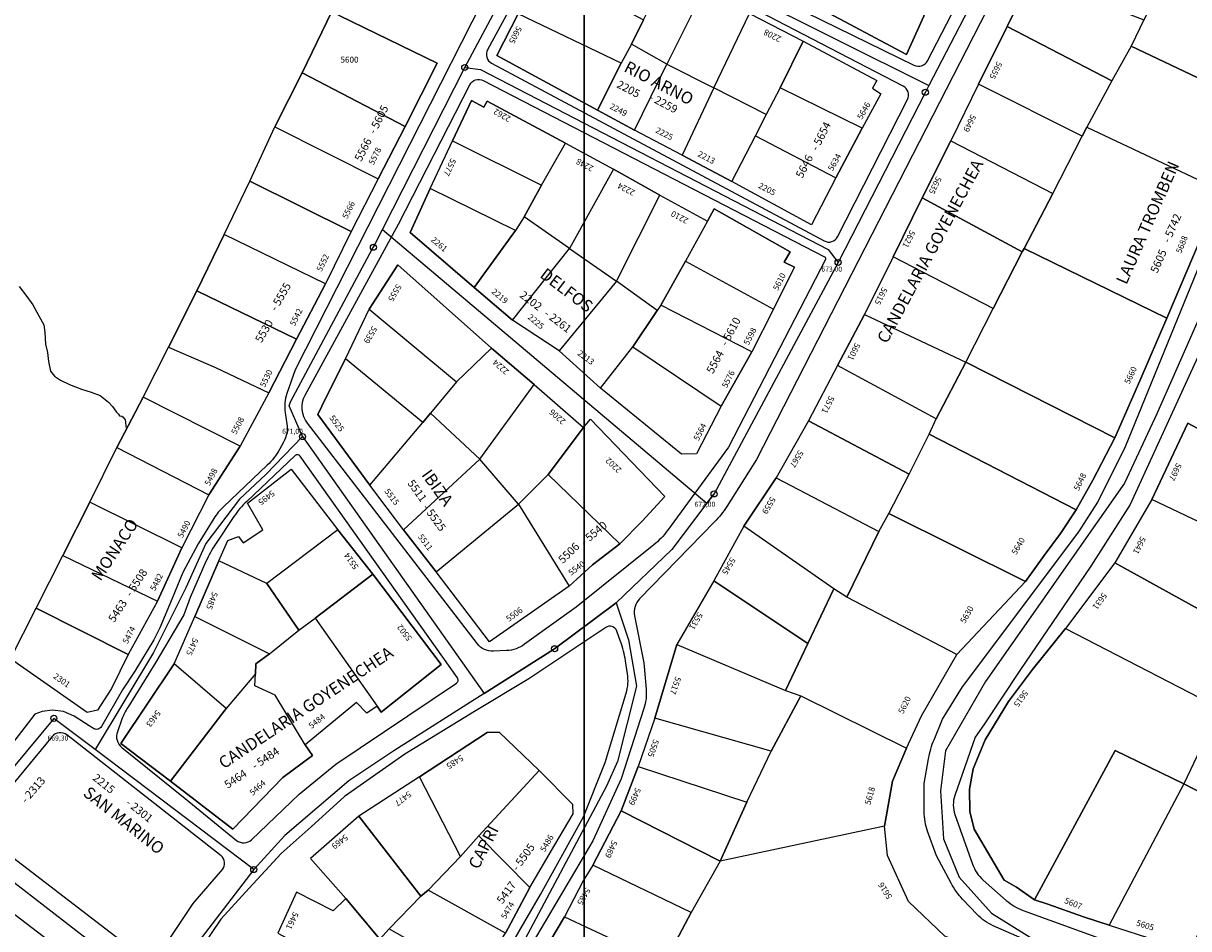
# Model space of a CAD drawing. Extents: x 349900 to 359800, y 6302173 to 6311512.
# Drawn here: x 352459 to 352752, y 6304363 to 6304590 of the extents above; entities that cross this region are included whole.
import ezdxf

# ---------------------------------------------------------------- set-up
doc = ezdxf.new("R2010")
doc.units = 0
doc.header["$MEASUREMENT"] = 0
doc.layers.get('0').update_dxf_attribs({"linetype": 'CONTINUOUS'})
for name, color, linetype in [('1010', 7, 'CONTINUOUS'), ('1400', 7, 'CONTINUOUS'), ('1500', 7, 'CONTINUOUS'), ('2000', 7, 'CONTINUOUS'), ('2510', 7, 'CONTINUOUS'), ('LIMITE_PREDIAL', 7, 'CONTINUOUS')]:
    doc.layers.add(name, color=color, linetype=linetype)

msp = doc.modelspace()

# ---------------------------------------------------------------- linework, layer by layer
at = {"color": 10}
for points in [[(352859.01, 6304659.26), (352846.97, 6304665.16), (352841.56, 6304665.16), (352838.12, 6304665.16), (352831.49, 6304664.66), (352823.13, 6304660), (352815.03, 6304653.86), (352743.76, 6304492.07), (352735.65, 6304474.63), (352700.76, 6304424.83), (352690.69, 6304407.4), (352689.46, 6304397.33), (352690.19, 6304385.29), (352694.13, 6304375.72), (352702.24, 6304366.63), (352711.82, 6304360.73), (352724.11, 6304355.09), (352742.54, 6304351.4), (352756.05, 6304346.49), (352779.42, 6304338.15)], [(352721.62, 6304662.62), (352717.15, 6304633.53), (352686.54, 6304574.48), (352685.68, 6304572.81)], [(352570.06, 6304579.02), (352592.64, 6304621.42)], [(352592.64, 6304621.42), (352686.54, 6304574.48), (352685.68, 6304572.81)], [(352547.13, 6304533.88), (352549.42, 6304538.38), (352570.06, 6304579.02)], [(352570.06, 6304579.02), (352573.98, 6304578.53), (352661.25, 6304533.29), (352663.78, 6304530.06)], [(352685.68, 6304572.81), (352663.78, 6304530.06)], [(352547.13, 6304533.88), (352549.42, 6304538.38), (352630.84, 6304469.57), (352632.64, 6304471.93)], [(352529.34, 6304486.34), (352526, 6304494.06), (352526.34, 6304495.07), (352547.52, 6304534.68)], [(352663.78, 6304530.06), (352632.64, 6304471.93)], [(352529.34, 6304486.34), (352520.1, 6304476.85), (352513.51, 6304470.59), (352505.07, 6304459.45), (352500, 6304448.31), (352491.9, 6304432.11), (352477.27, 6304407.73), (352466.92, 6304415.57)], [(352529.34, 6304486.34), (352574.9, 6304421.8), (352592.61, 6304433.06)], [(352632.64, 6304471.93), (352630.84, 6304469.57), (352622.04, 6304457.99), (352608.04, 6304444.6), (352592.61, 6304433.06)], [(352592.61, 6304433.06), (352608.04, 6304444.6), (352611.12, 6304435.31), (352613.17, 6304423.68), (352608.39, 6304404.71), (352605.65, 6304398.53), (352578.39, 6304347.26), (352571.98, 6304331.01), (352562.07, 6304302.5)], [(352592.61, 6304433.06), (352574.9, 6304421.8), (352552.24, 6304407.38), (352540.95, 6304399.86), (352524.87, 6304386.18), (352517.09, 6304377.58)], [(352466.92, 6304415.57), (352435.76, 6304378.1), (352420.66, 6304389.56)], [(352517.09, 6304377.58), (352477.27, 6304407.73), (352466.92, 6304415.57)], [(352517.09, 6304377.58), (352491.47, 6304344.18), (352491.74, 6304338.82)]]:
    msp.add_lwpolyline(points, dxfattribs=at)
at = {"color": 3}
for points in [[(351700, 6304000), (352600, 6304000), (352600, 6304600), (351700, 6304600), (351700, 6304000)], [(352600, 6304000), (353500, 6304000), (353500, 6304600), (352600, 6304600), (352600, 6304000)]]:
    msp.add_lwpolyline(points, dxfattribs=at)
at = {"color": 1}
msp.add_lwpolyline([(352458.19, 6304524.02), (352460.09, 6304521.55), (352461.64, 6304519.39), (352463.1, 6304516.66), (352464.43, 6304514.36), (352464.61, 6304512.51), (352464.79, 6304509.56), (352465.32, 6304507.48), (352465.55, 6304505.23), (352466.04, 6304502.76), (352467.1, 6304501.53), (352468.56, 6304500.47), (352470.86, 6304499.41), (352473.87, 6304498.22), (352476.26, 6304497.52), (352478.56, 6304496.64), (352480.59, 6304494.96), (352481.61, 6304493.86), (352482.63, 6304492.5), (352483.16, 6304491.97), (352483.38, 6304491.57), (352483.96, 6304491.44), (352484.31, 6304491.22), (352484.8, 6304490.56), (352484.89, 6304490.03), (352484.94, 6304488.88), (352485.42, 6304488.57)], dxfattribs=at)
at = {"layer": '1400', "color": 2}
for points in [[(352703.25, 6304634.1), (352701.85, 6304629.6), (352703.25, 6304628.6), (352697.85, 6304617.5), (352692.05, 6304606.4), (352686.45, 6304594.5), (352680.95, 6304582.3), (352658.95, 6304594), (352645.75, 6304600), (352633.95, 6304605.3), (352621.05, 6304611.7), (352600.75, 6304622.4), (352602.35, 6304628), (352605.75, 6304634.5), (352611.15, 6304646.3), (352616.75, 6304658.2), (352624.05, 6304656.3), (352639.05, 6304651.9), (352651.25, 6304648.1), (352658.55, 6304645.8), (352664.55, 6304644.4), (352677.45, 6304641.2), (352703.25, 6304634.1)], [(352657.1, 6304539.5), (352637.1, 6304550.4), (352624.6, 6304557), (352612.7, 6304563.3), (352603.4, 6304568.3), (352578.1, 6304582), (352583.5, 6304592.5), (352589.1, 6304604.7), (352595.2, 6304616.1), (352620.9, 6304603), (352630, 6304598.4), (352641.5, 6304592.6), (352655, 6304585.6), (352673.5, 6304575.8), (352672.4, 6304573.8), (352674.5, 6304572.4), (352669.8, 6304563.8), (352663.2, 6304551.3), (352657.1, 6304539.5)], [(352712.4, 6304602), (352706.2, 6304589.3), (352699, 6304574.8), (352692.1, 6304560.6), (352684.9, 6304546.3), (352677.6, 6304531.5), (352670.4, 6304517), (352663.6, 6304504.2), (352656.3, 6304490.3), (352648.2, 6304476), (352640.1, 6304463.8), (352632.6, 6304450.1), (352623.3, 6304434.1), (352617.8, 6304415.6), (352613.6, 6304403.5), (352609.3, 6304392.3), (352602.2, 6304378.7), (352599.8, 6304374.8), (352595.1, 6304365.7), (352588.5, 6304354.6)], [(352477.9, 6304417.6), (352475.3, 6304417), (352456, 6304430.5), (352462.5, 6304443.2), (352469.2, 6304456.5), (352475.9, 6304469.9), (352482.7, 6304483.6), (352489.3, 6304496.2), (352495.7, 6304508.8), (352502.8, 6304522.9), (352509.7, 6304537.1), (352516.1, 6304550.5), (352522.4, 6304564.1), (352529.2, 6304577.7), (352536.7, 6304593.1)], [(352538.7, 6304592), (352563.1, 6304580.1), (352555.1, 6304564.2), (352548.3, 6304551.1), (352541.5, 6304537.8), (352535.1, 6304524.7), (352527.8, 6304510.8), (352520.9, 6304497.3), (352513.7, 6304483.9), (352505.8, 6304471.7), (352499, 6304458.4), (352492.9, 6304445), (352485.6, 6304431.6), (352481.4, 6304423.1), (352477.9, 6304417.6)], [(352624.45, 6304481.9), (352604.15, 6304498.5), (352593.75, 6304507.9), (352582.05, 6304515.6), (352572.45, 6304523.8), (352556.35, 6304537.6), (352561.35, 6304548.6), (352566.95, 6304560.6), (352571.75, 6304570.7), (352574.85, 6304569.1), (352575.65, 6304570.6), (352595.35, 6304560), (352607.35, 6304553.5), (352619.05, 6304547), (352630.95, 6304540.4), (352632.65, 6304543.5), (352651.75, 6304532.7), (352650.25, 6304530.1), (352652.85, 6304528.9), (352647.55, 6304518.3), (352642.15, 6304507.6), (352634.45, 6304494), (352628.25, 6304482), (352624.45, 6304481.9)], [(352690.6, 6304360.9), (352681.4, 6304369.6), (352676.2, 6304381.1), (352675.4, 6304388.5), (352677.4, 6304399.8), (352680.9, 6304408.1), (352684.7, 6304416.2), (352693.6, 6304431.6), (352710.8, 6304449.9), (352715.5, 6304456.5), (352719.6, 6304462), (352723.5, 6304467.9), (352727.7, 6304475.4), (352733.2, 6304486), (352739.5, 6304500.3), (352746.3, 6304516.1), (352759.9, 6304548.1)], [(352576.25, 6304434.8), (352562.85, 6304452.4), (352554.65, 6304462.9), (352546.25, 6304474.1), (352533.15, 6304491.9), (352535.15, 6304496.1), (352540.15, 6304505.9), (352546.05, 6304518.3), (352553.25, 6304529.5), (352576.75, 6304508.5), (352587.45, 6304499.4), (352599.85, 6304488.6), (352601.65, 6304490.7), (352620.25, 6304471.3), (352614.55, 6304465.1), (352608.95, 6304459.4), (352602.15, 6304454.1), (352596.25, 6304448.8), (352576.25, 6304434.8)], [(352756.25, 6304487.2), (352751.55, 6304489.7), (352742.55, 6304470.5), (352733.25, 6304454.6), (352720.85, 6304438.1), (352712.55, 6304427.8), (352706.55, 6304419.8), (352700.65, 6304410.2), (352697.65, 6304402.9), (352696.75, 6304397.8), (352696.85, 6304392.2), (352697.95, 6304387.7), (352705.45, 6304374.9), (352708.55, 6304373.2), (352713.05, 6304370), (352716.45, 6304368.9), (352725.35, 6304365.7), (352731.85, 6304363.6), (352743.75, 6304359.8), (352752.05, 6304357.4)], [(352496.2, 6304399.75), (352483.7, 6304409.25), (352497.1, 6304429.25), (352502.3, 6304441.15), (352508.3, 6304455.15), (352510.6, 6304460.25), (352513.3, 6304461.25), (352514.4, 6304459.65), (352519.4, 6304462.95), (352515.5, 6304469.65), (352526.5, 6304478.15), (352538.2, 6304462.95), (352547, 6304451.75), (352564.1, 6304429.05), (352549.1, 6304417.15), (352548.1, 6304418.65), (352545.5, 6304416.85), (352542.9, 6304419.55), (352530, 6304408.95), (352531.8, 6304406.25), (352524.4, 6304400.75), (352511.8, 6304387.75), (352496.2, 6304399.75)], [(352580.3, 6304361.6), (352586.4, 6304373.1), (352592.7, 6304383.8), (352597.3, 6304391.6), (352597.2, 6304393.9), (352588.7, 6304402.5), (352578.7, 6304412.1), (352575.7, 6304412), (352558.7, 6304400.9), (352543.5, 6304391), (352531.3, 6304380.4), (352540.2, 6304370.3), (352537, 6304367.2), (352527.8, 6304371.9), (352523.1, 6304361.6)]]:
    msp.add_lwpolyline(points, dxfattribs=at)
at = {"layer": '1500', "color": 10}
for centre in [(352570.05, 6304579.02), (352685.67, 6304572.81), (352547.12, 6304533.88), (352663.77, 6304530.06), (352529.33, 6304486.34), (352632.63, 6304471.93), (352592.6, 6304433.06), (352466.91, 6304415.57), (352517.08, 6304377.58)]:
    msp.add_circle(centre, 0.759, dxfattribs=at)
at = {"layer": '2000', "color": 1}
for points in [[(352598.26, 6304621.04), (352682.81, 6304579.6), (352683.27, 6304579.43), (352683.76, 6304579.35), (352684.25, 6304579.36), (352684.73, 6304579.47), (352685.18, 6304579.67), (352685.59, 6304579.95), (352685.93, 6304580.3), (352686.2, 6304580.72), (352707.65, 6304622.1)], [(352660.3, 6304535.48), (352660.74, 6304535.29), (352661.22, 6304535.2), (352661.71, 6304535.2), (352662.19, 6304535.3), (352662.63, 6304535.49), (352663.03, 6304535.77), (352663.37, 6304536.12), (352663.63, 6304536.53), (352681.17, 6304570.97), (352681.35, 6304571.43), (352681.43, 6304571.91), (352681.42, 6304572.41), (352681.32, 6304572.89), (352681.12, 6304573.34), (352680.85, 6304573.74), (352680.49, 6304574.08), (352680.08, 6304574.35), (352596.18, 6304617.94)], [(352594.1, 6304617.3), (352575.79, 6304583.5), (352575.6, 6304583.05), (352575.5, 6304582.57), (352575.5, 6304582.08), (352575.6, 6304581.6), (352575.78, 6304581.15), (352576.05, 6304580.74), (352576.4, 6304580.39), (352576.8, 6304580.12), (352660.3, 6304535.48)], [(352704.5, 6304600.2), (352643.3, 6304480.6), (352635.84, 6304468.81), (352635.5, 6304468.29), (352635.14, 6304467.78), (352634.78, 6304467.27), (352634.4, 6304466.78), (352634.01, 6304466.3), (352633.6, 6304465.82), (352633.18, 6304465.36), (352632.76, 6304464.91), (352613.94, 6304445.59), (352613.57, 6304445.16), (352613.25, 6304444.68), (352612.99, 6304444.16), (352612.79, 6304443.62), (352612.66, 6304443.06)], [(352793.85, 6304599.3), (352780.55, 6304567), (352759.55, 6304518.4), (352737.05, 6304469.3), (352727.25, 6304453.8), (352709.37, 6304427.57), (352700.38, 6304413.91)], [(352574.4, 6304595.5), (352527.5, 6304503.1), (352525.42, 6304497.16), (352525.24, 6304496.58), (352525.09, 6304495.98), (352524.98, 6304495.38), (352524.91, 6304494.77), (352524.87, 6304494.16), (352524.87, 6304493.55), (352524.91, 6304492.94), (352524.98, 6304492.33), (352525.42, 6304489.57), (352525.48, 6304488.97), (352525.5, 6304488.37), (352525.47, 6304487.77), (352525.39, 6304487.18), (352525.25, 6304486.59), (352525.07, 6304486.02), (352524.84, 6304485.46), (352524.57, 6304484.92), (352523.53, 6304483.08), (352523.21, 6304482.54), (352522.88, 6304482.02), (352522.53, 6304481.51), (352522.15, 6304481.01), (352521.76, 6304480.53), (352521.35, 6304480.06), (352520.93, 6304479.61), (352520.49, 6304479.18), (352509.46, 6304468.69), (352509.13, 6304468.37), (352508.8, 6304468.03), (352508.49, 6304467.68), (352508.19, 6304467.32), (352507.9, 6304466.95), (352507.62, 6304466.58), (352507.35, 6304466.19), (352507.1, 6304465.8), (352503.1, 6304459.4), (352499.3, 6304452.2), (352496.6, 6304445.7), (352493.5, 6304438.3), (352492, 6304435.3), (352487.2, 6304427.4), (352484.1, 6304422.7), (352478.84, 6304413.5), (352478.68, 6304413.27), (352478.47, 6304413.07), (352478.22, 6304412.92), (352477.95, 6304412.83), (352477.66, 6304412.79), (352477.37, 6304412.81), (352477.1, 6304412.88), (352476.84, 6304413.02), (352475.8, 6304413.7)], [(352620.92, 6304462.72), (352620.55, 6304462.22), (352620.16, 6304461.74), (352619.75, 6304461.27), (352619.33, 6304460.81), (352618.89, 6304460.37), (352618.44, 6304459.94), (352617.98, 6304459.53), (352617.5, 6304459.13), (352598.05, 6304443.5), (352585.08, 6304434.16), (352584.57, 6304433.82), (352584.04, 6304433.52), (352583.5, 6304433.26), (352582.93, 6304433.04), (352582.35, 6304432.86), (352581.76, 6304432.73), (352581.16, 6304432.63), (352580.55, 6304432.58), (352577.25, 6304432.42), (352576.67, 6304432.43), (352576.1, 6304432.5), (352575.54, 6304432.65), (352575.01, 6304432.86), (352574.5, 6304433.13), (352574.03, 6304433.46), (352573.6, 6304433.85), (352573.22, 6304434.28), (352530.55, 6304489.7), (352530.04, 6304490.48), (352529.64, 6304491.32), (352529.37, 6304492.21), (352529.23, 6304493.14), (352529.22, 6304494.07), (352529.35, 6304494.99), (352529.61, 6304495.89), (352530, 6304496.74), (352553.45, 6304539.7), (352571.31, 6304574.67), (352571.58, 6304575.09), (352571.92, 6304575.44), (352572.32, 6304575.72), (352572.77, 6304575.91), (352573.25, 6304576.01), (352573.74, 6304576.02), (352574.22, 6304575.93), (352574.67, 6304575.75), (352660.35, 6304531.5), (352660.43, 6304531.45), (352660.5, 6304531.38), (352660.56, 6304531.3), (352660.6, 6304531.21), (352660.62, 6304531.11), (352660.62, 6304531.01), (352660.6, 6304530.92), (352660.57, 6304530.82), (352636.25, 6304483.7), (352620.92, 6304462.72)], [(352723.2, 6304354.5), (352702.69, 6304363.5), (352702.13, 6304363.76), (352701.59, 6304364.05), (352701.06, 6304364.36), (352700.54, 6304364.7), (352700.05, 6304365.07), (352699.57, 6304365.46), (352699.12, 6304365.88), (352698.68, 6304366.32), (352695.02, 6304370.18), (352694.6, 6304370.64), (352694.2, 6304371.11), (352693.81, 6304371.6), (352693.44, 6304372.1), (352693.08, 6304372.61), (352692.74, 6304373.13), (352692.43, 6304373.66), (352692.12, 6304374.21), (352688.5, 6304381), (352686.25, 6304387.25), (352686.05, 6304387.83), (352685.88, 6304388.43), (352685.73, 6304389.03), (352685.61, 6304389.64), (352685.52, 6304390.25), (352685.45, 6304390.86), (352685.41, 6304391.48), (352685.4, 6304392.1), (352685.4, 6304399.2), (352686.48, 6304405.44), (352686.59, 6304406.05), (352686.72, 6304406.66), (352686.87, 6304407.26), (352687.03, 6304407.86), (352687.21, 6304408.46), (352687.41, 6304409.05), (352687.63, 6304409.63), (352687.85, 6304410.21), (352690, 6304415.4), (352695, 6304423.5), (352724.2, 6304462.4), (352729, 6304469.9), (352735.9, 6304483.8), (352765.4, 6304556)], [(352528.5, 6304396.55), (352537.7, 6304404.05), (352567.95, 6304424.39), (352568.1, 6304424.51), (352568.22, 6304424.66), (352568.31, 6304424.83), (352568.36, 6304425.02), (352568.38, 6304425.21), (352568.35, 6304425.4), (352568.29, 6304425.58), (352568.2, 6304425.75), (352528.7, 6304481.45), (352528.59, 6304481.58), (352528.45, 6304481.67), (352528.3, 6304481.74), (352528.14, 6304481.78), (352527.97, 6304481.78), (352527.81, 6304481.74), (352527.65, 6304481.67), (352527.52, 6304481.57), (352515.32, 6304470.06), (352514.87, 6304469.63), (352514.44, 6304469.19), (352514.02, 6304468.73), (352513.61, 6304468.26), (352513.21, 6304467.78), (352512.83, 6304467.29), (352512.47, 6304466.78), (352512.11, 6304466.27), (352507.49, 6304459.33), (352507.15, 6304458.81), (352506.82, 6304458.28), (352506.5, 6304457.74), (352506.2, 6304457.2), (352505.9, 6304456.65), (352505.62, 6304456.09), (352505.36, 6304455.53), (352505.1, 6304454.96), (352501.16, 6304445.95), (352499.5, 6304441.55), (352492.5, 6304429.65), (352485.44, 6304418.32), (352485.23, 6304417.96), (352485.03, 6304417.6), (352484.83, 6304417.24), (352484.64, 6304416.87), (352484.47, 6304416.5), (352484.3, 6304416.12), (352484.15, 6304415.74), (352484, 6304415.35), (352482.85, 6304412.2), (352482.71, 6304411.68), (352482.65, 6304411.14), (352482.67, 6304410.6), (352482.77, 6304410.07), (352482.96, 6304409.56), (352483.22, 6304409.08), (352483.55, 6304408.65), (352483.95, 6304408.28), (352499.9, 6304395.45), (352512.76, 6304384.93), (352513.19, 6304384.65), (352513.66, 6304384.44), (352514.15, 6304384.32), (352514.66, 6304384.3), (352515.17, 6304384.36), (352515.66, 6304384.52), (352516.11, 6304384.76), (352516.51, 6304385.08), (352528.5, 6304396.55)], [(352612.66, 6304443.06), (352612.6, 6304442.49), (352612.6, 6304441.92), (352612.68, 6304441.35), (352615, 6304429.5), (352615.58, 6304422.89), (352615.62, 6304422.28), (352615.63, 6304421.66), (352615.6, 6304421.04), (352615.55, 6304420.43), (352615.46, 6304419.82), (352615.35, 6304419.21), (352615.2, 6304418.61), (352615.03, 6304418.02), (352609.3, 6304400.4), (352602.2, 6304384.8), (352583.7, 6304353.5)], [(352581.2, 6304357.8), (352589.1, 6304371.3), (352599.9, 6304390.8), (352605.3, 6304404.5), (352610.57, 6304421.91), (352610.74, 6304422.5), (352610.86, 6304423.1), (352610.96, 6304423.71), (352611.02, 6304424.32), (352611.04, 6304424.93), (352611.03, 6304425.55), (352610.99, 6304426.16), (352610.91, 6304426.77), (352610.39, 6304430.03), (352610.29, 6304430.65), (352610.17, 6304431.26), (352610.03, 6304431.87), (352609.89, 6304432.47), (352609.72, 6304433.07), (352609.55, 6304433.67), (352609.36, 6304434.26), (352609.15, 6304434.85), (352608.2, 6304437.5), (352608.02, 6304437.87), (352607.75, 6304438.19), (352607.43, 6304438.45), (352607.05, 6304438.62), (352606.64, 6304438.71), (352606.23, 6304438.7), (352605.83, 6304438.59), (352605.46, 6304438.4), (352586.1, 6304425.5), (352572.5, 6304417.3), (352555, 6304406.6), (352539.9, 6304395.9), (352531.5, 6304388.3), (352524, 6304381.6), (352515.9, 6304372.9), (352508.8, 6304365.1), (352496.54, 6304346.9)], [(352475.8, 6304413.7), (352472, 6304416.1), (352469.3, 6304417.3), (352466.6, 6304417.6), (352464, 6304417.3), (352462.1, 6304416.6), (352437.44, 6304384.67)], [(352700.38, 6304413.91), (352698.15, 6304410.8), (352693.07, 6304396.16), (352692.9, 6304395.59), (352692.77, 6304395), (352692.7, 6304394.4), (352692.68, 6304393.8), (352692.7, 6304393.2), (352692.78, 6304392.61), (352692.91, 6304392.02), (352693.09, 6304391.44), (352697.51, 6304378.96), (352697.74, 6304378.39), (352697.99, 6304377.83), (352698.29, 6304377.3), (352698.61, 6304376.78), (352698.97, 6304376.28), (352699.36, 6304375.81), (352699.78, 6304375.36), (352700.22, 6304374.94), (352705.98, 6304369.86), (352706.45, 6304369.46), (352706.94, 6304369.08), (352707.45, 6304368.73), (352707.97, 6304368.4), (352708.51, 6304368.1), (352709.06, 6304367.82), (352709.62, 6304367.57), (352710.2, 6304367.35), (352731.25, 6304359.7)], [(352495.02, 6304358.77), (352501.85, 6304369.1), (352509.21, 6304377.61), (352509.49, 6304378), (352509.68, 6304378.44), (352509.78, 6304378.92), (352509.78, 6304379.4), (352509.69, 6304379.87), (352509.5, 6304380.31), (352509.23, 6304380.71), (352508.88, 6304381.04), (352470.19, 6304411.4), (352469.75, 6304411.68), (352469.27, 6304411.87), (352468.76, 6304411.97), (352468.24, 6304411.96), (352467.73, 6304411.86), (352467.25, 6304411.66), (352466.82, 6304411.37), (352466.45, 6304411), (352448.25, 6304389)], [(352439.9, 6304379.35), (352439.07, 6304380.3), (352438.67, 6304381.49), (352438.75, 6304382.75), (352439.31, 6304383.88), (352440.26, 6304384.71), (352441.45, 6304385.12), (352442.71, 6304385.04), (352443.84, 6304384.48), (352488, 6304350.35), (352488.79, 6304349.45), (352489.17, 6304348.31), (352489.09, 6304347.11), (352488.56, 6304346.04), (352487.66, 6304345.24), (352486.52, 6304344.86), (352485.32, 6304344.94), (352484.25, 6304345.46), (352439.9, 6304379.35)], [(352448.5, 6304386.79), (352486.85, 6304357.4)]]:
    msp.add_lwpolyline(points, dxfattribs=at)
at = {"layer": 'LIMITE_PREDIAL', "color": 4}
for points in [[(352583.5, 6304592.5), (352589.1, 6304604.7), (352614.9, 6304591), (352611.9, 6304584.9), (352609.3, 6304580.1), (352583.5, 6304592.5)], [(352680.95, 6304582.3), (352686.45, 6304594.5), (352663.95, 6304605.7), (352658.95, 6304594), (352680.95, 6304582.3)], [(352768.9, 6304569.4), (352778.4, 6304592.4), (352748.5, 6304606.1), (352740.5, 6304591), (352737.3, 6304584.4), (352768.9, 6304569.4)], [(352611.9, 6304584.9), (352614.9, 6304591), (352620.9, 6304603), (352630, 6304598.4), (352620.8, 6304579.9), (352611.9, 6304584.9)], [(352706.2, 6304589.3), (352712.4, 6304602), (352740.5, 6304591), (352737.3, 6304584.4), (352732.5, 6304575.7), (352706.2, 6304589.3)], [(352630, 6304598.4), (352620.8, 6304579.9), (352632.6, 6304573.9), (352641.5, 6304592.6), (352630, 6304598.4)], [(352563.1, 6304580.1), (352538.7, 6304592), (352536.7, 6304593.1), (352529.2, 6304577.7), (352555.1, 6304564.2), (352563.1, 6304580.1)], [(352578.1, 6304582), (352603.4, 6304568.3), (352609.3, 6304580.1), (352583.5, 6304592.5), (352578.1, 6304582)], [(352655, 6304585.6), (352649.2, 6304573.9), (352645.7, 6304567.2), (352632.6, 6304573.9), (352641.5, 6304592.6), (352655, 6304585.6)], [(352706.2, 6304589.3), (352732.5, 6304575.7), (352726.2, 6304564), (352725, 6304561.8), (352699, 6304574.8), (352706.2, 6304589.3)], [(352612.7, 6304563.3), (352620.8, 6304579.9), (352611.9, 6304584.9), (352609.3, 6304580.1), (352603.4, 6304568.3), (352612.7, 6304563.3)], [(352669.8, 6304563.8), (352649.2, 6304573.9), (352655, 6304585.6), (352673.5, 6304575.8), (352672.4, 6304573.8), (352674.5, 6304572.4), (352669.8, 6304563.8)], [(352768.9, 6304569.4), (352737.3, 6304584.4), (352732.5, 6304575.7), (352726.2, 6304564), (352759.9, 6304548.1), (352768.9, 6304569.4)], [(352612.7, 6304563.3), (352620.8, 6304579.9), (352632.6, 6304573.9), (352624.6, 6304557), (352612.7, 6304563.3)], [(352555.1, 6304564.2), (352529.2, 6304577.7), (352522.4, 6304564.1), (352548.3, 6304551.1), (352555.1, 6304564.2)], [(352692.1, 6304560.6), (352717.7, 6304547.4), (352725, 6304561.8), (352699, 6304574.8), (352692.1, 6304560.6)], [(352637.1, 6304550.4), (352643, 6304561.9), (352645.7, 6304567.2), (352632.6, 6304573.9), (352624.6, 6304557), (352637.1, 6304550.4)], [(352669.8, 6304563.8), (352649.2, 6304573.9), (352645.7, 6304567.2), (352643, 6304561.9), (352663.2, 6304551.3), (352669.8, 6304563.8)], [(352575.65, 6304570.6), (352574.85, 6304569.1), (352571.75, 6304570.7), (352566.95, 6304560.6), (352589.35, 6304549.5), (352595.35, 6304560), (352575.65, 6304570.6)], [(352541.5, 6304537.8), (352516.1, 6304550.5), (352522.4, 6304564.1), (352548.3, 6304551.1), (352541.5, 6304537.8)], [(352746.3, 6304516.1), (352710.5, 6304533.6), (352717.7, 6304547.4), (352725, 6304561.8), (352726.2, 6304564), (352759.9, 6304548.1), (352746.3, 6304516.1)], [(352566.95, 6304560.6), (352589.35, 6304549.5), (352584.95, 6304541.5), (352582.75, 6304538.1), (352561.35, 6304548.6), (352566.95, 6304560.6)], [(352607.35, 6304553.5), (352596.35, 6304533.6), (352584.95, 6304541.5), (352589.35, 6304549.5), (352595.35, 6304560), (352607.35, 6304553.5)], [(352657.1, 6304539.5), (352637.1, 6304550.4), (352643, 6304561.9), (352663.2, 6304551.3), (352657.1, 6304539.5)], [(352692.1, 6304560.6), (352717.7, 6304547.4), (352710.5, 6304533.6), (352710, 6304532.7), (352684.9, 6304546.3), (352692.1, 6304560.6)], [(352607.35, 6304553.5), (352596.35, 6304533.6), (352608.15, 6304525.4), (352619.05, 6304547), (352607.35, 6304553.5)], [(352535.1, 6304524.7), (352509.7, 6304537.1), (352516.1, 6304550.5), (352541.5, 6304537.8), (352535.1, 6304524.7)], [(352556.35, 6304537.6), (352572.45, 6304523.8), (352582.75, 6304538.1), (352561.35, 6304548.6), (352556.35, 6304537.6)], [(352630.95, 6304540.4), (352625.45, 6304530.4), (352619.25, 6304519.3), (352618.35, 6304518), (352608.15, 6304525.4), (352619.05, 6304547), (352630.95, 6304540.4)], [(352684.9, 6304546.3), (352710, 6304532.7), (352702.7, 6304518.5), (352677.6, 6304531.5), (352684.9, 6304546.3)], [(352652.85, 6304528.9), (352650.25, 6304530.1), (352651.75, 6304532.7), (352632.65, 6304543.5), (352630.95, 6304540.4), (352625.45, 6304530.4), (352647.55, 6304518.3), (352652.85, 6304528.9)], [(352582.05, 6304515.6), (352596.35, 6304533.6), (352584.95, 6304541.5), (352582.75, 6304538.1), (352572.45, 6304523.8), (352582.05, 6304515.6)], [(352535.1, 6304524.7), (352509.7, 6304537.1), (352502.8, 6304522.9), (352527.8, 6304510.8), (352535.1, 6304524.7)], [(352582.05, 6304515.6), (352596.35, 6304533.6), (352608.15, 6304525.4), (352593.75, 6304507.9), (352582.05, 6304515.6)], [(352733.2, 6304486), (352695.8, 6304505), (352702.7, 6304518.5), (352710, 6304532.7), (352710.5, 6304533.6), (352746.3, 6304516.1), (352739.5, 6304500.3), (352733.2, 6304486)], [(352642.15, 6304507.6), (352619.25, 6304519.3), (352625.45, 6304530.4), (352647.55, 6304518.3), (352642.15, 6304507.6)], [(352670.4, 6304517), (352695.8, 6304505), (352702.7, 6304518.5), (352677.6, 6304531.5), (352670.4, 6304517)], [(352567.95, 6304500.1), (352576.75, 6304508.5), (352553.25, 6304529.5), (352546.05, 6304518.3), (352567.95, 6304500.1)], [(352604.15, 6304498.5), (352612.25, 6304508.9), (352618.35, 6304518), (352608.15, 6304525.4), (352593.75, 6304507.9), (352604.15, 6304498.5)], [(352527.8, 6304510.8), (352502.8, 6304522.9), (352495.7, 6304508.8), (352507.5, 6304503.7), (352520.9, 6304497.3), (352527.8, 6304510.8)], [(352642.15, 6304507.6), (352619.25, 6304519.3), (352618.35, 6304518), (352612.25, 6304508.9), (352634.45, 6304494), (352642.15, 6304507.6)], [(352546.05, 6304518.3), (352567.95, 6304500.1), (352561.45, 6304492.2), (352559.55, 6304489.9), (352540.15, 6304505.9), (352546.05, 6304518.3)], [(352670.4, 6304517), (352695.8, 6304505), (352688.4, 6304490.8), (352663.6, 6304504.2), (352670.4, 6304517)], [(352513.7, 6304483.9), (352489.3, 6304496.2), (352495.7, 6304508.8), (352507.5, 6304503.7), (352520.9, 6304497.3), (352513.7, 6304483.9)], [(352576.75, 6304508.5), (352567.95, 6304500.1), (352561.45, 6304492.2), (352573.85, 6304480.7), (352587.45, 6304499.4), (352576.75, 6304508.5)], [(352628.25, 6304482), (352624.45, 6304481.9), (352604.15, 6304498.5), (352612.25, 6304508.9), (352634.45, 6304494), (352628.25, 6304482)], [(352533.15, 6304491.9), (352546.25, 6304474.1), (352559.55, 6304489.9), (352540.15, 6304505.9), (352535.15, 6304496.1), (352533.15, 6304491.9)], [(352656.3, 6304490.3), (352681.6, 6304476.9), (352686.6, 6304486.9), (352688.4, 6304490.8), (352663.6, 6304504.2), (352656.3, 6304490.3)], [(352723.5, 6304467.9), (352686.6, 6304486.9), (352688.4, 6304490.8), (352695.8, 6304505), (352733.2, 6304486), (352727.7, 6304475.4), (352723.5, 6304467.9)], [(352599.85, 6304488.6), (352590.95, 6304476.8), (352583.55, 6304469.4), (352573.85, 6304480.7), (352587.45, 6304499.4), (352599.85, 6304488.6)], [(352513.7, 6304483.9), (352489.3, 6304496.2), (352482.7, 6304483.6), (352505.8, 6304471.7), (352513.7, 6304483.9)], [(352546.25, 6304474.1), (352559.55, 6304489.9), (352561.45, 6304492.2), (352573.85, 6304480.7), (352554.65, 6304462.9), (352546.25, 6304474.1)], [(352608.95, 6304459.4), (352590.95, 6304476.8), (352599.85, 6304488.6), (352601.65, 6304490.7), (352620.25, 6304471.3), (352614.55, 6304465.1), (352608.95, 6304459.4)], [(352648.2, 6304476), (352674, 6304462.5), (352676.5, 6304467), (352681.6, 6304476.9), (352656.3, 6304490.3), (352648.2, 6304476)], [(352751.55, 6304489.7), (352756.25, 6304487.2), (352788.45, 6304470.4), (352779.65, 6304452.8), (352778.25, 6304453.5), (352742.55, 6304470.5), (352751.55, 6304489.7)], [(352676.5, 6304467), (352681.6, 6304476.9), (352686.6, 6304486.9), (352723.5, 6304467.9), (352719.6, 6304462), (352715.5, 6304456.5), (352710.8, 6304449.9), (352676.5, 6304467)], [(352499, 6304458.4), (352475.9, 6304469.9), (352482.7, 6304483.6), (352505.8, 6304471.7), (352499, 6304458.4)], [(352562.85, 6304452.4), (352583.55, 6304469.4), (352573.85, 6304480.7), (352554.65, 6304462.9), (352562.85, 6304452.4)], [(352526.5, 6304478.15), (352538.2, 6304462.95), (352520.4, 6304449.45), (352508.3, 6304455.15), (352510.6, 6304460.25), (352513.3, 6304461.25), (352514.4, 6304459.65), (352519.4, 6304462.95), (352515.5, 6304469.65), (352526.5, 6304478.15)], [(352608.95, 6304459.4), (352590.95, 6304476.8), (352583.55, 6304469.4), (352596.25, 6304448.8), (352602.15, 6304454.1), (352608.95, 6304459.4)], [(352648.2, 6304476), (352674, 6304462.5), (352666, 6304446), (352662.7, 6304448.1), (352640.1, 6304463.8), (352648.2, 6304476)], [(352499, 6304458.4), (352475.9, 6304469.9), (352469.2, 6304456.5), (352492.9, 6304445), (352499, 6304458.4)], [(352576.25, 6304434.8), (352562.85, 6304452.4), (352583.55, 6304469.4), (352596.25, 6304448.8), (352576.25, 6304434.8)], [(352733.25, 6304454.6), (352768.55, 6304435.1), (352778.25, 6304453.5), (352742.55, 6304470.5), (352733.25, 6304454.6)], [(352693.6, 6304431.6), (352666, 6304446), (352674, 6304462.5), (352676.5, 6304467), (352710.8, 6304449.9), (352693.6, 6304431.6)], [(352538.2, 6304462.95), (352520.4, 6304449.45), (352528.4, 6304437.75), (352532.5, 6304440.75), (352547, 6304451.75), (352538.2, 6304462.95)], [(352632.6, 6304450.1), (352656.2, 6304434.4), (352662.7, 6304448.1), (352640.1, 6304463.8), (352632.6, 6304450.1)], [(352485.6, 6304431.6), (352462.5, 6304443.2), (352469.2, 6304456.5), (352492.9, 6304445), (352485.6, 6304431.6)], [(352502.3, 6304441.15), (352521, 6304431.75), (352528.4, 6304437.75), (352520.4, 6304449.45), (352508.3, 6304455.15), (352502.3, 6304441.15)], [(352720.85, 6304438.1), (352759.55, 6304418.1), (352768.55, 6304435.1), (352733.25, 6304454.6), (352720.85, 6304438.1)], [(352564.1, 6304429.05), (352547, 6304451.75), (352532.5, 6304440.75), (352548.1, 6304418.65), (352549.1, 6304417.15), (352564.1, 6304429.05)], [(352623.3, 6304434.1), (352650.6, 6304422.6), (352656.2, 6304434.4), (352632.6, 6304450.1), (352623.3, 6304434.1)], [(352662.7, 6304448.1), (352656.2, 6304434.4), (352650.6, 6304422.6), (352654.4, 6304421.2), (352680.9, 6304408.1), (352684.7, 6304416.2), (352693.6, 6304431.6), (352666, 6304446), (352662.7, 6304448.1)], [(352477.9, 6304417.6), (352475.3, 6304417), (352456, 6304430.5), (352462.5, 6304443.2), (352485.6, 6304431.6), (352481.4, 6304423.1), (352477.9, 6304417.6)], [(352502.3, 6304441.15), (352521, 6304431.75), (352517.6, 6304429.25), (352517.5, 6304426.75), (352510.2, 6304418.05), (352497.1, 6304429.25), (352502.3, 6304441.15)], [(352530, 6304408.95), (352522.5, 6304421.35), (352517.4, 6304423.75), (352517.5, 6304426.75), (352517.6, 6304429.25), (352521, 6304431.75), (352528.4, 6304437.75), (352532.5, 6304440.75), (352548.1, 6304418.65), (352545.5, 6304416.85), (352542.9, 6304419.55), (352530, 6304408.95)], [(352720.85, 6304438.1), (352759.55, 6304418.1), (352750.55, 6304399.1), (352733.35, 6304407.5), (352713.05, 6304370), (352708.55, 6304373.2), (352705.45, 6304374.9), (352697.95, 6304387.7), (352696.85, 6304392.2), (352696.75, 6304397.8), (352697.65, 6304402.9), (352700.65, 6304410.2), (352706.55, 6304419.8), (352712.55, 6304427.8), (352720.85, 6304438.1)], [(352623.3, 6304434.1), (352650.6, 6304422.6), (352654.4, 6304421.2), (352647, 6304407.3), (352617.8, 6304415.6), (352623.3, 6304434.1)], [(352483.7, 6304409.25), (352496.2, 6304399.75), (352510.2, 6304418.05), (352497.1, 6304429.25), (352483.7, 6304409.25)], [(352511.8, 6304387.75), (352524.4, 6304400.75), (352531.8, 6304406.25), (352530, 6304408.95), (352522.5, 6304421.35), (352517.4, 6304423.75), (352517.5, 6304426.75), (352510.2, 6304418.05), (352496.2, 6304399.75), (352511.8, 6304387.75)], [(352675.4, 6304388.5), (352634.2, 6304379.7), (352640.9, 6304394.5), (352647, 6304407.3), (352654.4, 6304421.2), (352680.9, 6304408.1), (352677.4, 6304399.8), (352675.4, 6304388.5)], [(352805.15, 6304394.5), (352759.55, 6304418.1), (352750.55, 6304399.1), (352769.05, 6304389.6), (352796.65, 6304376.1), (352798.85, 6304377.8), (352800.75, 6304382.7), (352802.55, 6304387.5), (352805.15, 6304394.5)], [(352613.6, 6304403.5), (352640.9, 6304394.5), (352647, 6304407.3), (352617.8, 6304415.6), (352613.6, 6304403.5)], [(352575.7, 6304412), (352578.7, 6304412.1), (352588.7, 6304402.5), (352573.6, 6304386.1), (352569, 6304380.9), (352558.7, 6304400.9), (352575.7, 6304412)], [(352713.05, 6304370), (352733.35, 6304407.5), (352750.55, 6304399.1), (352731.85, 6304363.6), (352725.35, 6304365.7), (352716.45, 6304368.9), (352713.05, 6304370)], [(352597.3, 6304391.6), (352597.2, 6304393.9), (352588.7, 6304402.5), (352573.6, 6304386.1), (352586.4, 6304373.1), (352592.7, 6304383.8), (352597.3, 6304391.6)], [(352613.6, 6304403.5), (352640.9, 6304394.5), (352634.2, 6304379.7), (352609.3, 6304392.3), (352613.6, 6304403.5)], [(352543.5, 6304391), (352559, 6304370.9), (352560.9, 6304372.4), (352569, 6304380.9), (352558.7, 6304400.9), (352543.5, 6304391)], [(352769.05, 6304389.6), (352750.55, 6304399.1), (352731.85, 6304363.6), (352743.75, 6304359.8), (352752.05, 6304357.4), (352769.05, 6304389.6)], [(352531.3, 6304380.4), (352540.2, 6304370.3), (352548.7, 6304360.1), (352551.1, 6304362.7), (352559, 6304370.9), (352543.5, 6304391), (352531.3, 6304380.4)], [(352609.3, 6304392.3), (352634.2, 6304379.7), (352626.9, 6304366.8), (352602.2, 6304378.7), (352609.3, 6304392.3)], [(352675.4, 6304388.5), (352634.2, 6304379.7), (352626.9, 6304366.8), (352620.1, 6304354), (352618.6, 6304351.8), (352635.7, 6304342.8), (352657.7, 6304331.5), (352667.2, 6304326.6), (352693.5, 6304359.7), (352690.6, 6304360.9), (352681.4, 6304369.6), (352676.2, 6304381.1), (352675.4, 6304388.5)], [(352580.3, 6304361.6), (352560.9, 6304372.4), (352569, 6304380.9), (352573.6, 6304386.1), (352586.4, 6304373.1), (352580.3, 6304361.6)], [(352595.1, 6304365.7), (352620.1, 6304354), (352626.9, 6304366.8), (352602.2, 6304378.7), (352599.8, 6304374.8), (352595.1, 6304365.7)], [(352580.3, 6304361.6), (352560.9, 6304372.4), (352559, 6304370.9), (352551.1, 6304362.7), (352573.6, 6304350), (352577, 6304356.6), (352580.3, 6304361.6)], [(352523.1, 6304361.6), (352531.8, 6304356.9), (352544, 6304350.5), (352548.7, 6304360.1), (352540.2, 6304370.3), (352537, 6304367.2), (352527.8, 6304371.9), (352523.1, 6304361.6)], [(352595.1, 6304365.7), (352620.1, 6304354), (352618.6, 6304351.8), (352613.4, 6304342.2), (352588.5, 6304354.6), (352595.1, 6304365.7)]]:
    msp.add_lwpolyline(points, dxfattribs=at)

# ---------------------------------------------------------------- texts
at = {"color": 10}
for s, rotation, p in [('RIO ARNO', 332.4301, (352609.76, 6304578.17)), ('CANDELARIA GOYENECHEA', 61.8221, (352676.02, 6304509.48)), ('LAURA TROMBEN', 66.2339, (352736.14, 6304524.31)), ('DELFOS', 322.7471, (352588.69, 6304526.52)), ('IBIZA', 305.7876, (352559.05, 6304476.71)), ('MONACO', 56.4363, (352478.61, 6304449.86)), ('CANDELARIA GOYENECHEA', 33.6899, (352509.55, 6304402.74)), ('SAN MARINO', 321.4866, (352474.02, 6304396.37)), ('CAPRI', 63.0254, (352573.47, 6304377.42))]:
    msp.add_text(s, height=3, rotation=rotation, dxfattribs=at).set_placement(p)
at = {"color": 1}
for s, p in [('673,00', (352659.58, 6304527.77)), ('671,00', (352524.21, 6304487.04)), ('672,00', (352627.73, 6304468.71)), ('669,30', (352465.33, 6304409.99))]:
    msp.add_text(s, height=1.25, dxfattribs=at).set_placement(p)
at = {"layer": '1010', "color": 10}
for s, rotation, p in [('2205', 332.4301, (352608.03, 6304574.13)), (' - 2259', 332.4301, (352615.54, 6304571.24)), (' - 5605', 63.0827, (352547.27, 6304561.56)), (' - 5654', 62.8535, (352658.31, 6304557.38)), ('5566', 63.0827, (352544.06, 6304555.25)), ('5646', 62.8535, (352654.8, 6304551.07)), (' - 5742', 66.2339, (352746.69, 6304534.23)), ('5605', 66.2339, (352743.89, 6304527.22)), (' - 5555', 59.9887, (352522.44, 6304517.12)), ('2202', 322.7471, (352583.67, 6304521.5)), ('5530', 59.9887, (352519.02, 6304509.72)), (' - 2261', 322.7471, (352589.31, 6304517.22)), (' - 5610', 61.8221, (352635.54, 6304508.35)), ('5564', 61.8221, (352632.34, 6304501.95)), ('5511', 305.7876, (352555.54, 6304474.6)), (' - 5525', 305.7876, (352559.05, 6304468.99)), (' - 5540', 39.9925, (352599.68, 6304458.45)), ('5506', 44.0032, (352594.68, 6304454.3)), (' - 5508', 56.4363, (352485.97, 6304445.41)), ('5463', 56.4363, (352482.06, 6304439.51)), (' - 5484', 33.6899, (352516.9, 6304402.25)), ('2215', 321.4866, (352476.47, 6304400.29)), ('5464', 33.6899, (352510.53, 6304397.84)), (' - 2313', 49.2744, (352459.56, 6304393.61)), (' - 2301', 321.4866, (352484.31, 6304394.41)), (' - 5505', 53.9726, (352582.96, 6304376.56)), ('5417', 53.9726, (352579.51, 6304368.8))]:
    msp.add_text(s, height=2, rotation=rotation, dxfattribs=at).set_placement(p)
at = {"layer": '2510', "color": 4}
for s, rotation, p in [('5605', 242.6476, (352583.14, 6304589.57)), ('2208', 153.6673, (352649.65, 6304586.69)), ('5655', 243.6789, (352703.7, 6304580.67)), ('2262', 150.516, (352581.77, 6304566.57)), ('2249', 332.4874, (352606.29, 6304568.79)), ('5646', 60.5043, (352669.75, 6304565.84)), ('5649', 243.6789, (352697.13, 6304567.37)), ('2225', 332.4874, (352617.8, 6304562.79)), ('5578', 63.9421, (352547.18, 6304554.42)), ('2213', 332.4874, (352628.36, 6304556.81)), ('5634', 60.5043, (352662.41, 6304552.89)), ('5577', 244.8822, (352566.59, 6304556.35)), ('2248', 152.2922, (352602.54, 6304554.14)), ('5635', 243.9654, (352688.47, 6304551.81)), ('2224', 152.2922, (352612.95, 6304548.05)), ('2205', 332.4874, (352643.58, 6304548.88)), ('5566', 63.9421, (352540.56, 6304540.88)), ('2210', 152.2922, (352626.35, 6304541.01)), ('2261', 319.7104, (352561.43, 6304535.54)), ('5621', 243.9654, (352681.87, 6304538.31)), ('5688', 68.182, (352749.89, 6304532.21)), ('5552', 63.9421, (352534.08, 6304527.62)), ('5610', 63.4264, (352648.66, 6304522.87)), ('5555', 240.012, (352552.97, 6304524.8)), ('2219', 319.8823, (352576.65, 6304522.5)), ('5615', 243.9654, (352674.87, 6304523.97)), ('5542', 63.9421, (352527.4, 6304513.96)), ('2225', 319.8823, (352585.72, 6304516.1)), ('5539', 240.012, (352546.85, 6304514.19)), ('5598', 63.0827, (352641.29, 6304509.16)), ('5601', 243.9654, (352668.05, 6304510.03)), ('2213', 323.2628, (352598.2, 6304506.95)), ('2224', 138.7131, (352581.29, 6304502.85)), ('5660', 64.6296, (352736.89, 6304499.36)), ('5530', 63.9421, (352519.88, 6304498.57)), ('5576', 63.0827, (352635.84, 6304498.41)), ('5571', 243.9654, (352661.55, 6304496.7)), ('2206', 138.7131, (352595.51, 6304490.36)), ('5508', 62.567, (352512.66, 6304486.71)), ('5525', 307.3919, (352535.96, 6304490.99)), ('5564', 63.0827, (352628.74, 6304485.14)), ('2202', 137.1088, (352609.54, 6304478.13)), ('5567', 239.3245, (352653.89, 6304483.05)), ('5498', 62.567, (352505.99, 6304473.84)), ('5697', 243.9081, (352748.74, 6304479.82)), ('5648', 64.6296, (352724.19, 6304472.6)), ('5495', 217.3229, (352521.63, 6304472.96)), ('5515', 306.8762, (352549.79, 6304472.57)), ('5559', 239.3245, (352646.89, 6304471.37)), ('5490', 62.567, (352499.19, 6304460.73)), ('5511', 306.8762, (352558.22, 6304461.15)), ('5640', 59.7595, (352708.48, 6304456.51)), ('5641', 243.9081, (352739.72, 6304461.38)), ('5514', 125.0767, (352543.49, 6304453.62)), ('5540', 36.5547, (352596.74, 6304451.33)), ('5545', 239.2099, (352636.83, 6304456.14)), ('5482', 62.567, (352492.29, 6304447.44)), ('5485', 249.1793, (352506.72, 6304447.51)), ('5631', 234.3397, (352730.18, 6304447.29)), ('5506', 36.5547, (352581.11, 6304439.73)), ('5630', 60.3325, (352695.61, 6304439.28)), ('5531', 239.2099, (352628.6, 6304442.33)), ('5474', 62.567, (352485.39, 6304434.14)), ('5502', 127.9415, (352556.9, 6304435.73)), ('5475', 246.4864, (352501.85, 6304435.94)), ('2301', 325.2108, (352466.61, 6304425.8)), ('5517', 250.5544, (352622.99, 6304426.18)), ('5615', 233.8814, (352710.42, 6304422.8)), ('5620', 63.4264, (352680.1, 6304416.56)), ('5463', 233.7095, (352492.65, 6304417.78)), ('5484', 38.4455, (352531.61, 6304412.87)), ('5505', 250.5544, (352617.44, 6304410.44)), ('5485', 212.8538, (352569.09, 6304406.47)), ('5464', 41.9405, (352516.85, 6304396.07)), ('5477', 217.8385, (352555.9, 6304397.37)), ('5499', 245.9135, (352612.97, 6304398.33)), ('5618', 74.6564, (352671.86, 6304393.74)), ('5469', 217.8385, (352540.05, 6304386.56)), ('5486', 59.7595, (352590.16, 6304381.86)), ('5489', 245.9135, (352607.04, 6304385.07)), ('5485', 240.7569, (352600.39, 6304373.2)), ('5616', 122.8994, (352677.45, 6304370.76)), ('5474', 59.7595, (352580.33, 6304364.98)), ('5607', 337.9878, (352720.43, 6304369.24)), ('5461', 244.4811, (352527.05, 6304367.13)), ('5605', 342.9725, (352738.46, 6304363.56))]:
    msp.add_text(s, height=1.5, rotation=rotation, dxfattribs=at).set_placement(p)
msp.add_text('5600', height=1.5, dxfattribs=at).set_placement((352538.85, 6304580.25))

doc.saveas('drawing.dxf')
